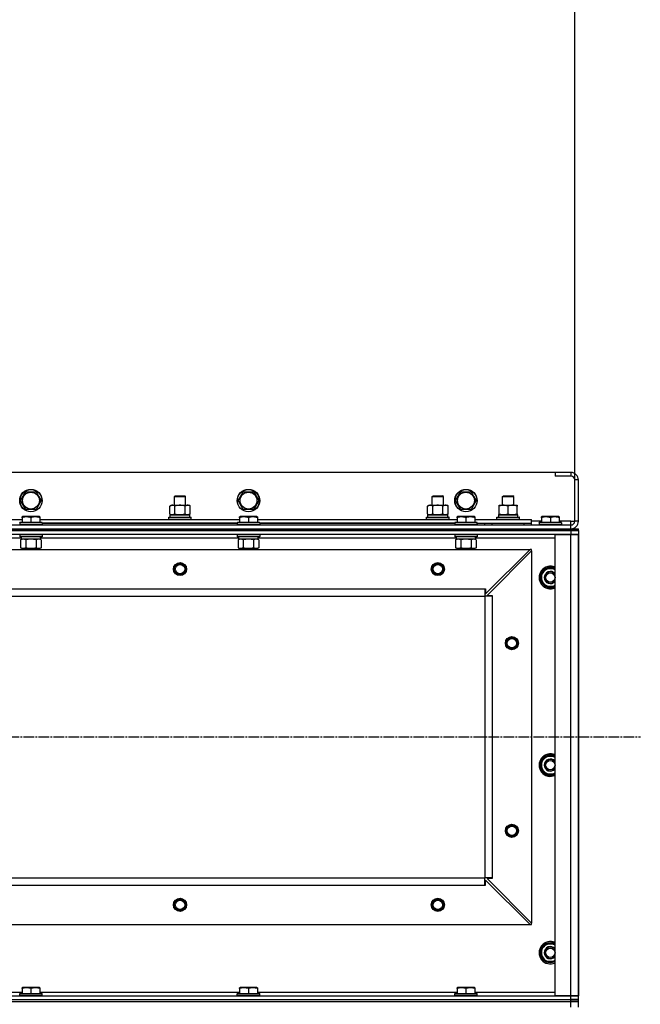
# Model space of a CAD drawing. Units: millimetres. Extents: x 0 to 27435, y -7 to 18900.
# Drawn here: x 9389 to 10051, y 14142 to 15191 of the extents above; entities that cross this region are included whole.
import ezdxf

# ---------------------------------------------------------------- set-up
doc = ezdxf.new("R2010")
doc.units = ezdxf.units.MM
doc.linetypes.add('K5LT_AXLED', pattern=[16, 11.5, -1.5, 1.5, -1.5])
doc.linetypes.add('K5LT_THIN', pattern=[0])
for name, color, linetype, true_color in [('DIM', 6, 'Continuous', 0xff00ff), ('OSI', 2, 'Continuous', 0xffff00), ('R', 1, 'Continuous', 0xff0000), ('WELDING', 7, 'Continuous', 0xffffff)]:
    doc.layers.add(name, color=color, linetype=linetype, true_color=true_color)

msp = doc.modelspace()

# ---------------------------------------------------------------- linework, layer by layer
at = {"layer": 'DIM', "color": 7, "linetype": 'K5LT_THIN', "lineweight": 30}
msp.add_line((9980.8, 14700.7), (9980.8, 15727.9), dxfattribs=at)
at = {"layer": 'OSI', "color": 30, "linetype": 'K5LT_AXLED', "lineweight": 30, "true_color": 0xff8000}
msp.add_line((2944.8, 14426.7), (10050.8, 14426.7), dxfattribs=at)
at = {"layer": 'R', "color": 7, "linetype": 'K5LT_THIN', "lineweight": 30}
for p, q in [((9959.8, 14708.7), (8609.8, 14708.7)), ((9976.8, 14708.7), (9959.8, 14708.7)), ((9959.8, 14708.7), (9959.8, 14704.7)), ((9976.8, 14708.7), (9976.8, 14704.7)), ((9976.8, 14704.7), (9959.8, 14704.7)), ((9980.8, 14656.7), (9980.8, 14700.7)), ((9984.8, 14700.7), (9980.8, 14700.7)), ((9984.8, 14656.7), (9984.8, 14700.7)), ((9389.8, 14678.7), (9395.3, 14688.2)), ((9395.3, 14688.2), (9406.3, 14688.2)), ((9406.3, 14688.2), (9409, 14683.4)), ((9621.8, 14678.7), (9627.3, 14688.2)), ((9627.3, 14688.2), (9638.3, 14688.2)), ((9638.3, 14688.2), (9641, 14683.4)), ((9853.8, 14678.7), (9859.3, 14688.2)), ((9859.3, 14688.2), (9870.3, 14688.2)), ((9870.3, 14688.2), (9873, 14683.4)), ((9395.3, 14669.2), (9389.8, 14678.7)), ((9411.7, 14678.7), (9406.3, 14669.2)), ((9409, 14683.4), (9411.7, 14678.7)), ((9553.8, 14683.1), (9554.8, 14683.7)), ((9553.8, 14673.7), (9553.8, 14683.1)), ((9553.8, 14683.1), (9556.8, 14683.1)), ((9554.8, 14683.7), (9557.3, 14683.7)), ((9556.8, 14683.1), (9565.8, 14683.1)), ((9557.3, 14683.7), (9564.8, 14683.7)), ((9565.8, 14683.1), (9564.8, 14683.7)), ((9565.8, 14673.7), (9565.8, 14683.1)), ((9627.3, 14669.2), (9621.8, 14678.7)), ((9643.7, 14678.7), (9638.3, 14669.2)), ((9641, 14683.4), (9643.7, 14678.7)), ((9828.8, 14683.1), (9829.8, 14683.7)), ((9828.8, 14673.7), (9828.8, 14683.1)), ((9828.8, 14683.1), (9831.8, 14683.1)), ((9829.8, 14683.7), (9832.3, 14683.7)), ((9831.8, 14683.1), (9840.8, 14683.1)), ((9832.3, 14683.7), (9839.8, 14683.7)), ((9840.8, 14683.1), (9839.8, 14683.7)), ((9840.8, 14673.7), (9840.8, 14683.1)), ((9859.3, 14669.2), (9853.8, 14678.7)), ((9875.7, 14678.7), (9870.3, 14669.2)), ((9873, 14683.4), (9875.7, 14678.7)), ((9903.8, 14683.1), (9904.8, 14683.7)), ((9903.8, 14673.7), (9903.8, 14683.1)), ((9903.8, 14683.1), (9915.8, 14683.1)), ((9904.8, 14683.7), (9914.8, 14683.7)), ((9915.8, 14683.1), (9914.8, 14683.7)), ((9915.8, 14673.7), (9915.8, 14683.1)), ((9406.3, 14669.2), (9395.3, 14669.2)), ((9548.8, 14672.8), (9550.3, 14673.7)), ((9548.8, 14664.5), (9548.8, 14672.8)), ((9550.3, 14673.7), (9568, 14673.7)), ((9554.3, 14664.5), (9554.3, 14672.8)), ((9565.3, 14664.5), (9565.3, 14672.8)), ((9568, 14673.7), (9569.3, 14673.7)), ((9570.7, 14672.8), (9569.3, 14673.7)), ((9570.7, 14664.5), (9570.7, 14672.8)), ((9638.3, 14669.2), (9627.3, 14669.2)), ((9823.8, 14672.8), (9825.3, 14673.7)), ((9823.8, 14664.5), (9823.8, 14672.8)), ((9825.3, 14673.7), (9843, 14673.7)), ((9829.3, 14664.5), (9829.3, 14672.8)), ((9840.3, 14664.5), (9840.3, 14672.8)), ((9843, 14673.7), (9844.3, 14673.7)), ((9845.7, 14672.8), (9844.3, 14673.7)), ((9845.7, 14664.5), (9845.7, 14672.8)), ((9870.3, 14669.2), (9859.3, 14669.2)), ((9900.3, 14673.7), (9905, 14673.7)), ((9900.3, 14672.8), (9900.3, 14673.7)), ((9900.3, 14664.5), (9900.3, 14672.8)), ((9905, 14673.7), (9919.3, 14673.7)), ((9909.8, 14664.5), (9909.8, 14672.8)), ((9919.3, 14673.7), (9919.3, 14672.8)), ((9919.3, 14664.5), (9919.3, 14672.8)), ((9178.3, 14658.7), (9391.3, 14658.7)), ((9388.8, 14654.9), (9389, 14655.2)), ((9388.8, 14654.9), (9388.8, 14653)), ((9412.8, 14654.9), (9388.8, 14654.9)), ((9412.6, 14655.2), (9389, 14655.2)), ((9391.3, 14661.4), (9391.8, 14661.7)), ((9391.3, 14660.5), (9391.3, 14661.4)), ((9391.3, 14660.5), (9391.3, 14655.2)), ((9409.8, 14661.7), (9391.8, 14661.7)), ((9400.8, 14660.5), (9400.8, 14655.2)), ((9410.3, 14661.4), (9409.8, 14661.7)), ((9410.3, 14661.4), (9410.3, 14660.5)), ((9410.3, 14660.5), (9410.3, 14655.2)), ((9410.3, 14658.7), (9623.3, 14658.7)), ((9412.8, 14654.9), (9412.6, 14655.2)), ((9412.8, 14654.9), (9412.8, 14653)), ((9620.8, 14654.7), (9412.8, 14654.7)), ((9412.8, 14654.7), (9620.8, 14654.7)), ((9547.8, 14660.9), (9548, 14661.2)), ((9547.8, 14660.9), (9548, 14661.2)), ((9547.8, 14659), (9547.8, 14660.9)), ((9547.8, 14660.9), (9571.8, 14660.9)), ((9547.8, 14659), (9548, 14658.7)), ((9547.8, 14659), (9548, 14658.7)), ((9547.8, 14659), (9571.8, 14659)), ((9548, 14661.2), (9571.6, 14661.2)), ((9548, 14661.2), (9549.3, 14661.2)), ((9548.8, 14664.5), (9550.3, 14663.7)), ((9549.3, 14663.7), (9570.3, 14663.7)), ((9549.3, 14661.2), (9549.3, 14663.7)), ((9549.3, 14663.7), (9550.3, 14663.7)), ((9551.6, 14663.7), (9550.3, 14663.7)), ((9559.8, 14663.7), (9551.6, 14663.7)), ((9568, 14663.7), (9559.8, 14663.7)), ((9569.3, 14663.7), (9568, 14663.7)), ((9570.7, 14664.5), (9569.3, 14663.7)), ((9569.3, 14663.7), (9570.3, 14663.7)), ((9570.3, 14661.2), (9570.3, 14663.7)), ((9570.3, 14661.2), (9571.6, 14661.2)), ((9571.8, 14660.9), (9571.6, 14661.2)), ((9571.8, 14660.9), (9571.6, 14661.2)), ((9571.8, 14659), (9571.6, 14658.7)), ((9571.8, 14659), (9571.6, 14658.7)), ((9571.8, 14659), (9571.8, 14660.9)), ((9571.8, 14659), (9571.8, 14660.9)), ((9620.8, 14654.9), (9621, 14655.2)), ((9620.8, 14654.9), (9620.8, 14653)), ((9644.8, 14654.9), (9620.8, 14654.9)), ((9644.6, 14655.2), (9621, 14655.2)), ((9623.3, 14661.4), (9623.8, 14661.7)), ((9623.3, 14660.5), (9623.3, 14661.4)), ((9623.3, 14660.5), (9623.3, 14655.2)), ((9641.8, 14661.7), (9623.8, 14661.7)), ((9632.8, 14660.5), (9632.8, 14655.2)), ((9642.3, 14661.4), (9641.8, 14661.7)), ((9642.3, 14661.4), (9642.3, 14660.5)), ((9642.3, 14660.5), (9642.3, 14655.2)), ((9642.3, 14658.7), (9855.3, 14658.7)), ((9644.8, 14654.9), (9644.6, 14655.2)), ((9644.8, 14654.9), (9644.8, 14653)), ((9852.8, 14654.7), (9644.8, 14654.7)), ((9644.8, 14654.7), (9852.8, 14654.7)), ((9822.8, 14660.9), (9823, 14661.2)), ((9822.8, 14660.9), (9823, 14661.2)), ((9822.8, 14659), (9822.8, 14660.9)), ((9822.8, 14660.9), (9846.8, 14660.9)), ((9822.8, 14659), (9823, 14658.7)), ((9822.8, 14659), (9823, 14658.7)), ((9822.8, 14659), (9846.8, 14659)), ((9823, 14661.2), (9846.6, 14661.2)), ((9823, 14661.2), (9824.3, 14661.2)), ((9823.8, 14664.5), (9825.3, 14663.7)), ((9824.3, 14663.7), (9845.3, 14663.7)), ((9824.3, 14661.2), (9824.3, 14663.7)), ((9824.3, 14663.7), (9825.3, 14663.7)), ((9826.6, 14663.7), (9825.3, 14663.7)), ((9834.8, 14663.7), (9826.6, 14663.7)), ((9843, 14663.7), (9834.8, 14663.7)), ((9844.3, 14663.7), (9843, 14663.7)), ((9845.7, 14664.5), (9844.3, 14663.7)), ((9844.3, 14663.7), (9845.3, 14663.7)), ((9845.3, 14661.2), (9845.3, 14663.7)), ((9845.3, 14661.2), (9846.6, 14661.2)), ((9846.8, 14660.9), (9846.6, 14661.2)), ((9846.8, 14660.9), (9846.6, 14661.2)), ((9846.8, 14659), (9846.6, 14658.7)), ((9846.8, 14659), (9846.6, 14658.7)), ((9846.8, 14659), (9846.8, 14660.9)), ((9846.8, 14659), (9846.8, 14660.9)), ((9852.8, 14654.9), (9853, 14655.2)), ((9852.8, 14654.9), (9852.8, 14653)), ((9876.8, 14654.9), (9852.8, 14654.9)), ((9876.6, 14655.2), (9853, 14655.2)), ((9855.3, 14661.4), (9855.8, 14661.7)), ((9855.3, 14660.5), (9855.3, 14661.4)), ((9855.3, 14660.5), (9855.3, 14655.2)), ((9873.8, 14661.7), (9855.8, 14661.7)), ((9864.8, 14660.5), (9864.8, 14655.2)), ((9874.3, 14661.4), (9873.8, 14661.7)), ((9874.3, 14661.4), (9874.3, 14660.5)), ((9874.3, 14660.5), (9874.3, 14655.2)), ((9874.3, 14658.7), (9934.8, 14658.7)), ((9876.8, 14654.9), (9876.6, 14655.2)), ((9876.8, 14654.9), (9876.8, 14653)), ((9876.8, 14652.7), (9876.8, 14654.7)), ((9876.8, 14654.7), (9934.8, 14654.7)), ((9884.8, 14652.7), (9884.8, 14654.7)), ((9884.8, 14652.7), (9884.8, 14654.7)), ((9892.8, 14654.7), (9926.8, 14654.7)), ((9892.8, 14652.7), (9892.8, 14654.7)), ((9897.8, 14660.9), (9898, 14661.2)), ((9897.8, 14659), (9897.8, 14660.9)), ((9897.8, 14660.9), (9921.8, 14660.9)), ((9897.8, 14659), (9898, 14658.7)), ((9897.8, 14659), (9921.8, 14659)), ((9898, 14661.2), (9921.6, 14661.2)), ((9899.3, 14663.7), (9920.3, 14663.7)), ((9899.4, 14662.3), (9899.3, 14661.2)), ((9900.3, 14663.7), (9900.3, 14664.5)), ((9905, 14663.7), (9900.3, 14663.7)), ((9914.5, 14663.7), (9905, 14663.7)), ((9919.3, 14663.7), (9914.5, 14663.7)), ((9919.3, 14664.5), (9919.3, 14663.7)), ((9920.3, 14661.2), (9920.3, 14663.7)), ((9921.8, 14660.9), (9921.6, 14661.2)), ((9921.8, 14659), (9921.6, 14658.7)), ((9921.8, 14659), (9921.8, 14660.9)), ((9926.8, 14652.7), (9926.8, 14654.7)), ((9934.8, 14654.7), (9934.8, 14658.7)), ((9945.3, 14656.7), (9934.8, 14656.7)), ((9934.8, 14652.7), (9934.8, 14654.7)), ((9942.8, 14654.9), (9943, 14655.2)), ((9942.8, 14654.9), (9942.8, 14653)), ((9966.8, 14654.9), (9942.8, 14654.9)), ((9966.6, 14655.2), (9943, 14655.2)), ((9945.3, 14661.4), (9945.8, 14661.7)), ((9945.3, 14660.5), (9945.3, 14661.4)), ((9945.3, 14660.5), (9945.3, 14655.2)), ((9963.8, 14661.7), (9945.8, 14661.7)), ((9954.8, 14660.5), (9954.8, 14655.2)), ((9964.3, 14661.4), (9963.8, 14661.7)), ((9964.3, 14661.4), (9964.3, 14660.5)), ((9964.3, 14660.5), (9964.3, 14655.2)), ((9976.8, 14656.7), (9964.3, 14656.7)), ((9966.8, 14654.9), (9966.6, 14655.2)), ((9966.8, 14654.9), (9966.8, 14653)), ((9976.8, 14652.7), (9976.8, 14656.7)), ((9976.8, 14656.7), (9980.8, 14656.7)), ((9984.8, 14656.7), (9980.8, 14656.7)), ((8592.8, 14652.7), (9976.8, 14652.7)), ((8592.8, 14648.7), (9976.8, 14648.7)), ((8592.8, 14648.7), (9976.8, 14648.7)), ((9976.8, 14646.7), (8592.8, 14646.7)), ((8592.8, 14646.7), (9976.8, 14646.7)), ((9412.8, 14653), (9388.8, 14653)), ((9388.8, 14653), (9389, 14652.7)), ((9412.8, 14653), (9412.6, 14652.7)), ((9644.8, 14653), (9620.8, 14653)), ((9620.8, 14653), (9621, 14652.7)), ((9644.8, 14653), (9644.6, 14652.7)), ((9876.8, 14653), (9852.8, 14653)), ((9852.8, 14653), (9853, 14652.7)), ((9876.8, 14653), (9876.6, 14652.7)), ((9966.8, 14653), (9942.8, 14653)), ((9942.8, 14653), (9943, 14652.7)), ((9966.8, 14653), (9966.6, 14652.7)), ((9976.8, 14648.7), (9976.8, 14652.7)), ((9976.8, 14648.7), (9984.8, 14648.7)), ((9976.8, 14646.7), (9976.8, 14648.7)), ((9976.8, 14646.7), (9984.8, 14646.7)), ((9976.8, 14646.7), (9976.8, 14642.7)), ((9984.8, 14646.7), (9976.8, 14646.7)), ((9984.8, 14646.7), (9984.8, 14648.7)), ((9984.8, 14646.7), (9984.8, 14648.7)), ((9984.8, 14646.7), (9984.8, 14642.7)), ((9976.8, 14642.7), (8592.8, 14642.7)), ((9390.3, 14638.7), (9179.2, 14638.7)), ((9388.8, 14642.4), (9389, 14642.7)), ((9388.8, 14642.4), (9388.8, 14640.5)), ((9412.8, 14642.4), (9388.8, 14642.4)), ((9412.8, 14640.5), (9388.8, 14640.5)), ((9388.8, 14640.5), (9389, 14640.2)), ((9412.6, 14640.2), (9389, 14640.2)), ((9389.8, 14636.8), (9391.3, 14637.7)), ((9389.8, 14636.8), (9389.8, 14628.5)), ((9390.3, 14640.2), (9390.3, 14637.7)), ((9411.2, 14637.7), (9390.3, 14637.7)), ((9395.3, 14636.8), (9395.3, 14628.5)), ((9406.3, 14636.8), (9406.3, 14628.5)), ((9411.7, 14636.8), (9410.3, 14637.7)), ((9411.1, 14639.1), (9411.2, 14640.2)), ((9622.3, 14638.7), (9411.2, 14638.7)), ((9411.7, 14636.8), (9411.7, 14628.5)), ((9412.8, 14642.4), (9412.6, 14642.7)), ((9412.8, 14640.5), (9412.6, 14640.2)), ((9412.8, 14642.4), (9412.8, 14640.5)), ((9620.8, 14642.4), (9621, 14642.7)), ((9620.8, 14642.4), (9620.8, 14640.5)), ((9644.8, 14642.4), (9620.8, 14642.4)), ((9644.8, 14640.5), (9620.8, 14640.5)), ((9620.8, 14640.5), (9621, 14640.2)), ((9644.6, 14640.2), (9621, 14640.2)), ((9621.8, 14636.8), (9623.3, 14637.7)), ((9621.8, 14636.8), (9621.8, 14628.5)), ((9622.3, 14640.2), (9622.3, 14637.7)), ((9643.2, 14637.7), (9622.3, 14637.7)), ((9627.3, 14636.8), (9627.3, 14628.5)), ((9638.3, 14636.8), (9638.3, 14628.5)), ((9643.7, 14636.8), (9642.3, 14637.7)), ((9643.1, 14639.1), (9643.2, 14640.2)), ((9854.3, 14638.7), (9643.2, 14638.7)), ((9643.7, 14636.8), (9643.7, 14628.5)), ((9644.8, 14642.4), (9644.6, 14642.7)), ((9644.8, 14640.5), (9644.6, 14640.2)), ((9644.8, 14642.4), (9644.8, 14640.5)), ((9852.8, 14642.4), (9853, 14642.7)), ((9852.8, 14642.4), (9852.8, 14640.5)), ((9876.8, 14642.4), (9852.8, 14642.4)), ((9876.8, 14640.5), (9852.8, 14640.5)), ((9852.8, 14640.5), (9853, 14640.2)), ((9876.6, 14640.2), (9853, 14640.2)), ((9853.8, 14636.8), (9855.3, 14637.7)), ((9853.8, 14636.8), (9853.8, 14628.5)), ((9854.3, 14640.2), (9854.3, 14637.7)), ((9875.2, 14637.7), (9854.3, 14637.7)), ((9859.3, 14636.8), (9859.3, 14628.5)), ((9870.3, 14636.8), (9870.3, 14628.5)), ((9875.7, 14636.8), (9874.3, 14637.7)), ((9875.1, 14639.1), (9875.2, 14640.2)), ((9959.8, 14638.7), (9875.2, 14638.7)), ((9875.7, 14636.8), (9875.7, 14628.5)), ((9876.8, 14642.4), (9876.6, 14642.7)), ((9876.8, 14640.5), (9876.6, 14640.2)), ((9876.8, 14642.4), (9876.8, 14640.5)), ((9959.8, 14150.7), (9959.8, 14642.7)), ((9959.8, 14642.7), (9976.8, 14642.7)), ((9976.8, 14642.7), (9984.8, 14642.7)), ((9976.8, 14150.7), (9976.8, 14642.7)), ((9984.8, 14642.7), (9976.8, 14642.7)), ((9984.8, 14642.7), (9984.8, 14150.7)), ((9984.8, 14150.7), (9984.8, 14642.7)), ((8636.3, 14626.7), (9933.3, 14626.7)), ((9389.8, 14628.5), (9391.3, 14627.7)), ((9392.6, 14627.7), (9391.3, 14627.7)), ((9410.3, 14627.7), (9392.6, 14627.7)), ((9394.8, 14627.7), (9394.8, 14626.7)), ((9406.8, 14627.7), (9406.8, 14626.7)), ((9411.7, 14628.5), (9410.3, 14627.7)), ((9621.8, 14628.5), (9623.3, 14627.7)), ((9624.6, 14627.7), (9623.3, 14627.7)), ((9642.3, 14627.7), (9624.6, 14627.7)), ((9626.8, 14627.7), (9626.8, 14626.7)), ((9638.8, 14627.7), (9638.8, 14626.7)), ((9643.7, 14628.5), (9642.3, 14627.7)), ((9853.8, 14628.5), (9855.3, 14627.7)), ((9856.6, 14627.7), (9855.3, 14627.7)), ((9874.3, 14627.7), (9856.6, 14627.7)), ((9858.8, 14627.7), (9858.8, 14626.7)), ((9870.8, 14627.7), (9870.8, 14626.7)), ((9875.7, 14628.5), (9874.3, 14627.7)), ((9885.8, 14579.2), (9933.3, 14626.7)), ((9934.8, 14625.2), (9887.3, 14577.7)), ((9934.8, 14626.7), (9933.3, 14626.7)), ((9934.8, 14625.2), (9934.8, 14626.7)), ((9934.8, 14625.2), (9934.8, 14228.2)), ((9946.6, 14601.4), (9949.3, 14606.2)), ((9949.3, 14606.2), (9959.8, 14606.2)), ((9943.8, 14596.7), (9946.6, 14601.4)), ((9949.3, 14587.2), (9943.8, 14596.7)), ((9944.5, 14597.8), (9944.3, 14597.8)), ((9944.3, 14595.7), (9944.4, 14595.7)), ((9945.1, 14599), (9944.5, 14599)), ((8684.8, 14584.7), (9884.8, 14584.7)), ((9884.8, 14584.7), (9884.8, 14576.7)), ((9884.8, 14584.7), (9885.8, 14584.7)), ((9885.8, 14584.7), (9885.8, 14579.2)), ((9959.8, 14587.2), (9949.3, 14587.2)), ((8684.8, 14576.7), (9884.8, 14576.7)), ((9884.8, 14576.7), (9884.8, 14276.7)), ((9892.8, 14576.7), (9884.8, 14576.7)), ((9887.3, 14577.7), (9892.8, 14577.7)), ((9892.8, 14577.7), (9892.8, 14576.7)), ((9892.8, 14576.7), (9892.8, 14276.7)), ((9946.6, 14401.4), (9949.3, 14406.2)), ((9949.3, 14406.2), (9959.8, 14406.2)), ((9943.8, 14396.7), (9946.6, 14401.4)), ((9949.3, 14387.2), (9943.8, 14396.7)), ((9944.5, 14397.8), (9944.3, 14397.8)), ((9944.3, 14395.7), (9944.4, 14395.7)), ((9945.1, 14399), (9944.5, 14399)), ((9959.8, 14387.2), (9949.3, 14387.2)), ((8684.8, 14276.7), (9884.8, 14276.7)), ((8684.8, 14276.7), (9884.8, 14276.7)), ((9892.8, 14276.7), (9884.8, 14276.7)), ((9884.8, 14268.7), (9884.8, 14276.7)), ((9892.8, 14276.7), (9892.8, 14275.7)), ((8684.8, 14268.7), (9884.8, 14268.7)), ((9884.8, 14268.7), (9885.8, 14268.7)), ((9885.8, 14268.7), (9885.8, 14274.2)), ((9885.8, 14274.2), (9933.3, 14226.7)), ((9892.8, 14275.7), (9887.3, 14275.7)), ((9887.3, 14275.7), (9934.8, 14228.2)), ((8636.3, 14226.7), (9933.3, 14226.7)), ((9933.3, 14226.7), (9934.8, 14226.7)), ((9934.8, 14226.7), (9934.8, 14228.2)), ((9946.6, 14201.4), (9949.3, 14206.2)), ((9949.3, 14206.2), (9959.8, 14206.2)), ((9943.8, 14196.7), (9946.6, 14201.4)), ((9949.3, 14187.2), (9943.8, 14196.7)), ((9944.5, 14197.8), (9944.3, 14197.8)), ((9944.3, 14195.7), (9944.4, 14195.7)), ((9945.1, 14199), (9944.5, 14199)), ((9959.8, 14187.2), (9949.3, 14187.2)), ((8592.8, 14150.7), (9976.8, 14150.7)), ((9178.3, 14154.7), (9391.3, 14154.7)), ((9388.8, 14152.9), (9389, 14153.2)), ((9388.8, 14151), (9388.8, 14152.9)), ((9388.8, 14152.9), (9412.8, 14152.9)), ((9388.8, 14151), (9389, 14150.7)), ((9388.8, 14151), (9412.8, 14151)), ((9389, 14153.2), (9412.6, 14153.2)), ((9389, 14150.7), (9412.6, 14150.7)), ((9391.3, 14159.4), (9391.8, 14159.7)), ((9391.3, 14158.5), (9391.3, 14159.4)), ((9391.3, 14158.5), (9391.3, 14153.2)), ((9409.8, 14159.7), (9391.8, 14159.7)), ((9400.8, 14158.5), (9400.8, 14153.2)), ((9410.3, 14159.4), (9409.8, 14159.7)), ((9410.3, 14159.4), (9410.3, 14158.5)), ((9410.3, 14158.5), (9410.3, 14153.2)), ((9410.3, 14154.7), (9623.3, 14154.7)), ((9412.8, 14152.9), (9412.6, 14153.2)), ((9412.8, 14151), (9412.6, 14150.7)), ((9412.8, 14151), (9412.8, 14152.9)), ((9620.8, 14152.9), (9621, 14153.2)), ((9620.8, 14151), (9620.8, 14152.9)), ((9620.8, 14152.9), (9644.8, 14152.9)), ((9620.8, 14151), (9621, 14150.7)), ((9620.8, 14151), (9644.8, 14151)), ((9621, 14153.2), (9644.6, 14153.2)), ((9621, 14150.7), (9644.6, 14150.7)), ((9623.3, 14159.4), (9623.8, 14159.7)), ((9623.3, 14158.5), (9623.3, 14159.4)), ((9623.3, 14158.5), (9623.3, 14153.2)), ((9641.8, 14159.7), (9623.8, 14159.7)), ((9632.8, 14158.5), (9632.8, 14153.2)), ((9642.3, 14159.4), (9641.8, 14159.7)), ((9642.3, 14159.4), (9642.3, 14158.5)), ((9642.3, 14158.5), (9642.3, 14153.2)), ((9642.3, 14154.7), (9855.3, 14154.7)), ((9644.8, 14152.9), (9644.6, 14153.2)), ((9644.8, 14151), (9644.6, 14150.7)), ((9644.8, 14151), (9644.8, 14152.9)), ((9852.8, 14152.9), (9853, 14153.2)), ((9852.8, 14151), (9852.8, 14152.9)), ((9852.8, 14152.9), (9876.8, 14152.9)), ((9852.8, 14151), (9853, 14150.7)), ((9852.8, 14151), (9876.8, 14151)), ((9853, 14153.2), (9876.6, 14153.2)), ((9853, 14150.7), (9876.6, 14150.7)), ((9855.3, 14159.4), (9855.8, 14159.7)), ((9855.3, 14158.5), (9855.3, 14159.4)), ((9855.3, 14158.5), (9855.3, 14153.2)), ((9873.8, 14159.7), (9855.8, 14159.7)), ((9864.8, 14158.5), (9864.8, 14153.2)), ((9874.3, 14159.4), (9873.8, 14159.7)), ((9874.3, 14159.4), (9874.3, 14158.5)), ((9874.3, 14158.5), (9874.3, 14153.2)), ((9874.3, 14154.7), (9959.8, 14154.7)), ((9876.8, 14152.9), (9876.6, 14153.2)), ((9876.8, 14151), (9876.6, 14150.7)), ((9876.8, 14151), (9876.8, 14152.9)), ((9976.8, 14150.7), (9959.8, 14150.7)), ((9984.8, 14150.7), (9976.8, 14150.7)), ((9976.8, 14150.7), (9984.8, 14150.7)), ((9976.8, 14146.7), (9976.8, 14150.7)), ((9984.8, 14146.7), (9984.8, 14150.7)), ((8592.8, 14146.7), (9976.8, 14146.7)), ((8592.8, 14146.7), (9976.8, 14146.7)), ((8592.8, 14144.7), (9976.8, 14144.7)), ((8592.8, 14144.7), (9976.8, 14144.7)), ((9984.8, 14146.7), (9976.8, 14146.7)), ((9976.8, 14146.7), (9984.8, 14146.7)), ((9976.8, 14144.7), (9976.8, 14146.7)), ((9976.8, 14144.7), (9984.8, 14144.7)), ((9976.8, 14138.7), (9976.8, 14144.7)), ((9984.8, 14144.7), (9976.8, 14144.7)), ((9984.8, 14144.7), (9984.8, 14146.7)), ((9984.8, 14144.7), (9984.8, 14146.7)), ((9984.8, 14138.7), (9984.8, 14144.7))]:
    msp.add_line(p, q, dxfattribs=at)
for centre, radius in [((9400.8, 14678.7), 12), ((9400.8, 14678.7), 11.8), ((9400.8, 14678.7), 8.97), ((9632.8, 14678.7), 12), ((9632.8, 14678.7), 11.8), ((9632.8, 14678.7), 8.97), ((9864.8, 14678.7), 12), ((9864.8, 14678.7), 11.8), ((9864.8, 14678.7), 8.97), ((9559.8, 14605.7), 7), ((9834.8, 14605.7), 7), ((9559.8, 14605.7), 6.5), ((9559.8, 14605.7), 6), ((9559.8, 14605.7), 5), ((9834.8, 14605.7), 6.5), ((9834.8, 14605.7), 6), ((9834.8, 14605.7), 5), ((9954.8, 14596.7), 5), ((9913.8, 14526.7), 7), ((9913.8, 14526.7), 6.5), ((9913.8, 14526.7), 6), ((9913.8, 14526.7), 5), ((9954.8, 14396.7), 5), ((9913.8, 14326.7), 7), ((9913.8, 14326.7), 6.5), ((9913.8, 14326.7), 6), ((9913.8, 14326.7), 5), ((9559.8, 14247.7), 7), ((9559.8, 14247.7), 6.5), ((9559.8, 14247.7), 6), ((9559.8, 14247.7), 5), ((9834.8, 14247.7), 7), ((9834.8, 14247.7), 6.5), ((9834.8, 14247.7), 6), ((9834.8, 14247.7), 5), ((9954.8, 14196.7), 5)]:
    msp.add_circle(centre, radius, dxfattribs=at)
for centre, radius, start, end in [((9976.8, 14700.7), 8, 0, 90), ((9976.8, 14700.7), 4, 0, 90), ((9976.8, 14656.7), 4, 270, 0), ((9976.8, 14656.7), 8, 270, 0), ((9954.8, 14596.7), 12, 65.3757, 294.6243), ((9954.8, 14596.7), 11.8, 64.9905, 295.0095), ((9954.8, 14596.7), 10.5, 124.7912, 167.3589), ((9954.8, 14596.7), 9.5, 58.2431, 150), ((9954.8, 14596.7), 6.5, 39.7151, 320.2849), ((9954.8, 14596.7), 6, 33.5573, 326.4427), ((9954.8, 14596.7), 10.5, 64.7912, 115.2088), ((9954.8, 14596.7), 10.5, 167.3589, 173.8105), ((9954.8, 14596.7), 10.5, 185.5324, 235.2088), ((9954.8, 14596.7), 9.5, 150, 301.7569), ((9954.8, 14596.7), 10.5, 244.7912, 295.2088), ((9954.8, 14396.7), 12, 65.3757, 294.6243), ((9954.8, 14396.7), 11.8, 64.9905, 295.0095), ((9954.8, 14396.7), 10.5, 124.7912, 167.3589), ((9954.8, 14396.7), 9.5, 58.2431, 150), ((9954.8, 14396.7), 6.5, 39.7151, 320.2849), ((9954.8, 14396.7), 6, 33.5573, 326.4427), ((9954.8, 14396.7), 10.5, 64.7912, 115.2088), ((9954.8, 14396.7), 10.5, 167.3589, 173.8105), ((9954.8, 14396.7), 10.5, 185.5324, 235.2088), ((9954.8, 14396.7), 9.5, 150, 301.7569), ((9954.8, 14396.7), 10.5, 244.7912, 295.2088), ((9954.8, 14196.7), 12, 65.3757, 294.6243), ((9954.8, 14196.7), 11.8, 64.9905, 295.0095), ((9954.8, 14196.7), 10.5, 124.7912, 167.3589), ((9954.8, 14196.7), 9.5, 58.2431, 150), ((9954.8, 14196.7), 6.5, 39.7151, 320.2849), ((9954.8, 14196.7), 10.5, 64.7912, 115.2088), ((9954.8, 14196.7), 10.5, 167.3589, 173.8105), ((9954.8, 14196.7), 10.5, 185.5324, 235.2088), ((9954.8, 14196.7), 9.5, 150, 301.7569), ((9954.8, 14196.7), 6, 33.5573, 326.4427), ((9954.8, 14196.7), 10.5, 244.7912, 295.2088)]:
    msp.add_arc(centre, radius, start, end, dxfattribs=at)
for centre, major_axis in [((9909.8, 14665.9), (0, 22.5)), ((9400.8, 14635.5), (0, -22.5)), ((9632.8, 14635.5), (0, -22.5)), ((9864.8, 14635.5), (0, -22.5))]:
    msp.add_ellipse(centre, major_axis=major_axis, ratio=0.466308, start_param=1.667355, end_param=1.779747, dxfattribs=at)
at = {"layer": 'WELDING', "color": 7, "linetype": 'K5LT_THIN', "lineweight": 30}
for p, q in [((9395.3, 14636.8), (9392.6, 14637.7)), ((9395.4, 14636.9), (9395.3, 14636.8)), ((9400.8, 14637.7), (9395.4, 14636.9)), ((9406.3, 14636.8), (9400.8, 14637.7)), ((9409, 14637.7), (9406.3, 14636.9)), ((9406.3, 14636.9), (9406.3, 14636.8)), ((9411.7, 14636.8), (9409, 14637.7)), ((9627.3, 14636.8), (9624.6, 14637.7)), ((9627.4, 14636.9), (9627.3, 14636.8)), ((9632.8, 14637.7), (9627.4, 14636.9)), ((9638.3, 14636.8), (9632.8, 14637.7)), ((9641, 14637.7), (9638.3, 14636.9)), ((9638.3, 14636.9), (9638.3, 14636.8)), ((9643.7, 14636.8), (9641, 14637.7)), ((9859.3, 14636.8), (9856.6, 14637.7)), ((9859.4, 14636.9), (9859.3, 14636.8)), ((9864.8, 14637.7), (9859.4, 14636.9)), ((9870.3, 14636.8), (9864.8, 14637.7)), ((9873, 14637.7), (9870.3, 14636.9)), ((9870.3, 14636.9), (9870.3, 14636.8)), ((9875.7, 14636.8), (9873, 14637.7))]:
    msp.add_line(p, q, dxfattribs=at)
for points, knots in [([(9554.3, 14672.8), (9554, 14673), (9553.5, 14673.3), (9552.9, 14673.5), (9552.6, 14673.6), (9552.3, 14673.6), (9552, 14673.7), (9551.7, 14673.7), (9551.4, 14673.7), (9551.1, 14673.7), (9550.7, 14673.6), (9550.3, 14673.5), (9549.7, 14673.3), (9549.1, 14673), (9548.8, 14672.8)], [0, 0, 0, 0, 2.72415, 3.912285, 4.716446, 5.530362, 6.353984, 7.180289, 7.997717, 8.810544, 9.605533, 10.761675, 12.184093, 15, 15, 15, 15]), ([(9565.3, 14672.8), (9564.6, 14673), (9563.7, 14673.3), (9562.5, 14673.5), (9561.8, 14673.6), (9561.2, 14673.6), (9560.6, 14673.7), (9560, 14673.7), (9559.4, 14673.7), (9558.8, 14673.7), (9558.1, 14673.6), (9557.3, 14673.5), (9556, 14673.3), (9555, 14673), (9554.3, 14672.8)], [0, 0, 0, 0, 2.72415, 3.912285, 4.716446, 5.530362, 6.353984, 7.180289, 7.997717, 8.810544, 9.605533, 10.761675, 12.184093, 15, 15, 15, 15]), ([(9568, 14673.7), (9567.8, 14673.7), (9567.6, 14673.7), (9567.2, 14673.6), (9566.9, 14673.5), (9566.5, 14673.4), (9566, 14673.2), (9565.5, 14673), (9565.3, 14672.8)], [0, 0, 0, 0, 1.548206, 2.616755, 3.724998, 4.291764, 6.613357, 9, 9, 9, 9]), ([(9570.7, 14672.8), (9570.5, 14673), (9570.1, 14673.2), (9569.5, 14673.4), (9569, 14673.6), (9568.5, 14673.7), (9568.2, 14673.7), (9568, 14673.7)], [0, 0, 0, 0, 2.217775, 3.830428, 5.353122, 6.582558, 8, 8, 8, 8]), ([(9829.3, 14672.8), (9829, 14673), (9828.5, 14673.3), (9827.9, 14673.5), (9827.6, 14673.6), (9827.3, 14673.6), (9827, 14673.7), (9826.7, 14673.7), (9826.4, 14673.7), (9826.1, 14673.7), (9825.7, 14673.6), (9825.3, 14673.5), (9824.7, 14673.3), (9824.1, 14673), (9823.8, 14672.8)], [0, 0, 0, 0, 2.72415, 3.912285, 4.716446, 5.530362, 6.353984, 7.180289, 7.997717, 8.810544, 9.605533, 10.761675, 12.184093, 15, 15, 15, 15]), ([(9840.3, 14672.8), (9839.6, 14673), (9838.7, 14673.3), (9837.5, 14673.5), (9836.8, 14673.6), (9836.2, 14673.6), (9835.6, 14673.7), (9835, 14673.7), (9834.4, 14673.7), (9833.8, 14673.7), (9833.1, 14673.6), (9832.3, 14673.5), (9831, 14673.3), (9830, 14673), (9829.3, 14672.8)], [0, 0, 0, 0, 2.72415, 3.912285, 4.716446, 5.530362, 6.353984, 7.180289, 7.997717, 8.810544, 9.605533, 10.761675, 12.184093, 15, 15, 15, 15]), ([(9843, 14673.7), (9842.8, 14673.7), (9842.6, 14673.7), (9842.2, 14673.6), (9841.9, 14673.5), (9841.5, 14673.4), (9841, 14673.2), (9840.5, 14673), (9840.3, 14672.8)], [0, 0, 0, 0, 1.548206, 2.616755, 3.724998, 4.291764, 6.613357, 9, 9, 9, 9]), ([(9845.7, 14672.8), (9845.5, 14673), (9845.1, 14673.2), (9844.5, 14673.4), (9844, 14673.6), (9843.5, 14673.7), (9843.2, 14673.7), (9843, 14673.7)], [0, 0, 0, 0, 2.217775, 3.830428, 5.353122, 6.582558, 8, 8, 8, 8]), ([(9905, 14673.7), (9904.8, 14673.7), (9904.4, 14673.7), (9903.7, 14673.6), (9903.1, 14673.5), (9902.3, 14673.4), (9901.4, 14673.2), (9900.6, 14673), (9900.3, 14672.8)], [0, 0, 0, 0, 1.192024, 2.404251, 3.60809, 4.765234, 6.955738, 9, 9, 9, 9]), ([(9909.8, 14672.8), (9909.3, 14673), (9908.5, 14673.2), (9907.6, 14673.4), (9906.9, 14673.6), (9906.3, 14673.6), (9905.6, 14673.7), (9905.2, 14673.7), (9905, 14673.7)], [0, 0, 0, 0, 2.905563, 4.375924, 5.511195, 6.679161, 7.850161, 9, 9, 9, 9]), ([(9919.3, 14672.8), (9918.7, 14673), (9917.9, 14673.3), (9916.9, 14673.5), (9916.3, 14673.6), (9915.8, 14673.6), (9915.3, 14673.7), (9914.7, 14673.7), (9914.2, 14673.7), (9913.7, 14673.7), (9913.1, 14673.6), (9912.4, 14673.5), (9911.2, 14673.3), (9910.4, 14673), (9909.8, 14672.8)], [0, 0, 0, 0, 2.72415, 3.912285, 4.716446, 5.530362, 6.353984, 7.180289, 7.997717, 8.810544, 9.605533, 10.761675, 12.184093, 15, 15, 15, 15]), ([(9400.8, 14660.5), (9400.3, 14660.7), (9399.5, 14660.9), (9398.5, 14661.1), (9397.9, 14661.2), (9397.4, 14661.3), (9396.9, 14661.4), (9396.4, 14661.4), (9395.8, 14661.4), (9395.3, 14661.4), (9394.7, 14661.3), (9394.2, 14661.3), (9393.5, 14661.1), (9392.5, 14660.9), (9391.8, 14660.7), (9391.3, 14660.5)], [0, 0, 0, 0, 2.704026, 3.977567, 4.913586, 5.783319, 6.583675, 7.42636, 8.303602, 9.201828, 10.1214, 11.060865, 12.021818, 13.488338, 16, 16, 16, 16]), ([(9410.3, 14660.5), (9409.8, 14660.7), (9409, 14660.9), (9408, 14661.1), (9407.4, 14661.2), (9406.9, 14661.3), (9406.4, 14661.4), (9405.9, 14661.4), (9405.3, 14661.4), (9404.8, 14661.4), (9404.2, 14661.3), (9403.7, 14661.3), (9403, 14661.1), (9402, 14660.9), (9401.3, 14660.7), (9400.8, 14660.5)], [0, 0, 0, 0, 2.704026, 3.977567, 4.913586, 5.783319, 6.583675, 7.42636, 8.303602, 9.201828, 10.1214, 11.060865, 12.021818, 13.488338, 16, 16, 16, 16]), ([(9548.8, 14664.5), (9549.1, 14664.4), (9549.5, 14664.1), (9550.1, 14663.9), (9550.5, 14663.8), (9550.8, 14663.7), (9551.2, 14663.7), (9551.4, 14663.7), (9551.6, 14663.7)], [0, 0, 0, 0, 2.905563, 4.375924, 5.511195, 6.679161, 7.850161, 9, 9, 9, 9]), ([(9551.6, 14663.7), (9551.7, 14663.7), (9551.9, 14663.7), (9552.3, 14663.7), (9552.7, 14663.8), (9553.1, 14664), (9553.7, 14664.2), (9554.1, 14664.4), (9554.3, 14664.5)], [0, 0, 0, 0, 1.192024, 2.404251, 3.60809, 4.765234, 6.955738, 9, 9, 9, 9]), ([(9554.3, 14664.5), (9554.9, 14664.4), (9555.7, 14664.1), (9556.9, 14663.9), (9557.6, 14663.8), (9558.3, 14663.7), (9559.1, 14663.7), (9559.5, 14663.7), (9559.8, 14663.7)], [0, 0, 0, 0, 2.905563, 4.375924, 5.511195, 6.679161, 7.850161, 9, 9, 9, 9]), ([(9559.8, 14663.7), (9560, 14663.7), (9560.5, 14663.7), (9561.3, 14663.7), (9562, 14663.8), (9562.9, 14664), (9564, 14664.2), (9564.9, 14664.4), (9565.3, 14664.5)], [0, 0, 0, 0, 1.192024, 2.404251, 3.60809, 4.765234, 6.955738, 9, 9, 9, 9]), ([(9565.3, 14664.5), (9565.5, 14664.4), (9566, 14664.1), (9566.5, 14663.9), (9566.9, 14663.8), (9567.3, 14663.7), (9567.6, 14663.7), (9567.9, 14663.7), (9568, 14663.7)], [0, 0, 0, 0, 2.905563, 4.375924, 5.511195, 6.679161, 7.850161, 9, 9, 9, 9]), ([(9568, 14663.7), (9568.1, 14663.7), (9568.4, 14663.7), (9568.8, 14663.7), (9569.1, 14663.8), (9569.6, 14664), (9570.1, 14664.2), (9570.5, 14664.4), (9570.7, 14664.5)], [0, 0, 0, 0, 1.192024, 2.404251, 3.60809, 4.765234, 6.955738, 9, 9, 9, 9]), ([(9632.8, 14660.5), (9632.3, 14660.7), (9631.5, 14660.9), (9630.5, 14661.1), (9629.9, 14661.2), (9629.4, 14661.3), (9628.9, 14661.4), (9628.4, 14661.4), (9627.8, 14661.4), (9627.3, 14661.4), (9626.7, 14661.3), (9626.2, 14661.3), (9625.5, 14661.1), (9624.5, 14660.9), (9623.8, 14660.7), (9623.3, 14660.5)], [0, 0, 0, 0, 2.704026, 3.977567, 4.913586, 5.783319, 6.583675, 7.42636, 8.303602, 9.201828, 10.1214, 11.060865, 12.021818, 13.488338, 16, 16, 16, 16]), ([(9642.3, 14660.5), (9641.8, 14660.7), (9641, 14660.9), (9640, 14661.1), (9639.4, 14661.2), (9638.9, 14661.3), (9638.4, 14661.4), (9637.9, 14661.4), (9637.3, 14661.4), (9636.8, 14661.4), (9636.2, 14661.3), (9635.7, 14661.3), (9635, 14661.1), (9634, 14660.9), (9633.3, 14660.7), (9632.8, 14660.5)], [0, 0, 0, 0, 2.704026, 3.977567, 4.913586, 5.783319, 6.583675, 7.42636, 8.303602, 9.201828, 10.1214, 11.060865, 12.021818, 13.488338, 16, 16, 16, 16]), ([(9823.8, 14664.5), (9824.1, 14664.4), (9824.5, 14664.1), (9825.1, 14663.9), (9825.5, 14663.8), (9825.8, 14663.7), (9826.2, 14663.7), (9826.4, 14663.7), (9826.6, 14663.7)], [0, 0, 0, 0, 2.905563, 4.375924, 5.511195, 6.679161, 7.850161, 9, 9, 9, 9]), ([(9826.6, 14663.7), (9826.7, 14663.7), (9826.9, 14663.7), (9827.3, 14663.7), (9827.7, 14663.8), (9828.1, 14664), (9828.7, 14664.2), (9829.1, 14664.4), (9829.3, 14664.5)], [0, 0, 0, 0, 1.192024, 2.404251, 3.60809, 4.765234, 6.955738, 9, 9, 9, 9]), ([(9829.3, 14664.5), (9829.9, 14664.4), (9830.7, 14664.1), (9831.9, 14663.9), (9832.6, 14663.8), (9833.3, 14663.7), (9834.1, 14663.7), (9834.5, 14663.7), (9834.8, 14663.7)], [0, 0, 0, 0, 2.905563, 4.375924, 5.511195, 6.679161, 7.850161, 9, 9, 9, 9]), ([(9834.8, 14663.7), (9835, 14663.7), (9835.5, 14663.7), (9836.3, 14663.7), (9837, 14663.8), (9837.9, 14664), (9839, 14664.2), (9839.9, 14664.4), (9840.3, 14664.5)], [0, 0, 0, 0, 1.192024, 2.404251, 3.60809, 4.765234, 6.955738, 9, 9, 9, 9]), ([(9840.3, 14664.5), (9840.5, 14664.4), (9841, 14664.1), (9841.5, 14663.9), (9841.9, 14663.8), (9842.3, 14663.7), (9842.6, 14663.7), (9842.9, 14663.7), (9843, 14663.7)], [0, 0, 0, 0, 2.905563, 4.375924, 5.511195, 6.679161, 7.850161, 9, 9, 9, 9]), ([(9843, 14663.7), (9843.1, 14663.7), (9843.4, 14663.7), (9843.8, 14663.7), (9844.1, 14663.8), (9844.6, 14664), (9845.1, 14664.2), (9845.5, 14664.4), (9845.7, 14664.5)], [0, 0, 0, 0, 1.192024, 2.404251, 3.60809, 4.765234, 6.955738, 9, 9, 9, 9]), ([(9864.8, 14660.5), (9864.3, 14660.7), (9863.5, 14660.9), (9862.5, 14661.1), (9861.9, 14661.2), (9861.4, 14661.3), (9860.9, 14661.4), (9860.4, 14661.4), (9859.8, 14661.4), (9859.3, 14661.4), (9858.7, 14661.3), (9858.2, 14661.3), (9857.5, 14661.1), (9856.5, 14660.9), (9855.8, 14660.7), (9855.3, 14660.5)], [0, 0, 0, 0, 2.704026, 3.977567, 4.913586, 5.783319, 6.583675, 7.42636, 8.303602, 9.201828, 10.1214, 11.060865, 12.021818, 13.488338, 16, 16, 16, 16]), ([(9874.3, 14660.5), (9873.8, 14660.7), (9873, 14660.9), (9872, 14661.1), (9871.4, 14661.2), (9870.9, 14661.3), (9870.4, 14661.4), (9869.9, 14661.4), (9869.3, 14661.4), (9868.8, 14661.4), (9868.2, 14661.3), (9867.7, 14661.3), (9867, 14661.1), (9866, 14660.9), (9865.3, 14660.7), (9864.8, 14660.5)], [0, 0, 0, 0, 2.704026, 3.977567, 4.913586, 5.783319, 6.583675, 7.42636, 8.303602, 9.201828, 10.1214, 11.060865, 12.021818, 13.488338, 16, 16, 16, 16]), ([(9900.3, 14664.5), (9900.7, 14664.4), (9901.5, 14664.2), (9902.5, 14663.9), (9903.3, 14663.8), (9904, 14663.7), (9904.6, 14663.7), (9904.9, 14663.7), (9905, 14663.7)], [0, 0, 0, 0, 2.494996, 4.309231, 5.73815, 7.133977, 8.472011, 9, 9, 9, 9]), ([(9905, 14663.7), (9905.3, 14663.7), (9905.8, 14663.7), (9906.4, 14663.8), (9906.9, 14663.8), (9907.6, 14663.9), (9908.6, 14664.2), (9909.4, 14664.4), (9909.8, 14664.5)], [0, 0, 0, 0, 1.548206, 2.616755, 3.724998, 4.291764, 6.613357, 9, 9, 9, 9]), ([(9909.8, 14664.5), (9910.3, 14664.4), (9911, 14664.1), (9912, 14663.9), (9912.7, 14663.8), (9913.3, 14663.7), (9913.9, 14663.7), (9914.3, 14663.7), (9914.5, 14663.7)], [0, 0, 0, 0, 2.905563, 4.375924, 5.511195, 6.679161, 7.850161, 9, 9, 9, 9]), ([(9914.5, 14663.7), (9914.7, 14663.7), (9915.2, 14663.7), (9915.8, 14663.7), (9916.5, 14663.8), (9917.3, 14664), (9918.2, 14664.2), (9918.9, 14664.4), (9919.3, 14664.5)], [0, 0, 0, 0, 1.192024, 2.404251, 3.60809, 4.765234, 6.955738, 9, 9, 9, 9]), ([(9954.8, 14660.5), (9954.3, 14660.7), (9953.5, 14660.9), (9952.5, 14661.1), (9951.9, 14661.2), (9951.4, 14661.3), (9950.9, 14661.4), (9950.4, 14661.4), (9949.8, 14661.4), (9949.3, 14661.4), (9948.7, 14661.3), (9948.2, 14661.3), (9947.5, 14661.1), (9946.5, 14660.9), (9945.8, 14660.7), (9945.3, 14660.5)], [0, 0, 0, 0, 2.704026, 3.977567, 4.913586, 5.783319, 6.583675, 7.42636, 8.303602, 9.201828, 10.1214, 11.060865, 12.021818, 13.488338, 16, 16, 16, 16]), ([(9964.3, 14660.5), (9963.8, 14660.7), (9963, 14660.9), (9962, 14661.1), (9961.4, 14661.2), (9960.9, 14661.3), (9960.4, 14661.4), (9959.9, 14661.4), (9959.3, 14661.4), (9958.8, 14661.4), (9958.2, 14661.3), (9957.7, 14661.3), (9957, 14661.1), (9956, 14660.9), (9955.3, 14660.7), (9954.8, 14660.5)], [0, 0, 0, 0, 2.704026, 3.977567, 4.913586, 5.783319, 6.583675, 7.42636, 8.303602, 9.201828, 10.1214, 11.060865, 12.021818, 13.488338, 16, 16, 16, 16]), ([(9392.6, 14637.7), (9392.4, 14637.7), (9392.2, 14637.7), (9391.8, 14637.6), (9391.4, 14637.5), (9391, 14637.4), (9390.4, 14637.2), (9390, 14637), (9389.8, 14636.8)], [0, 0, 0, 0, 1.192024, 2.404251, 3.60809, 4.765234, 6.955738, 9, 9, 9, 9]), ([(9624.6, 14637.7), (9624.4, 14637.7), (9624.2, 14637.7), (9623.8, 14637.6), (9623.4, 14637.5), (9623, 14637.4), (9622.4, 14637.2), (9622, 14637), (9621.8, 14636.8)], [0, 0, 0, 0, 1.192024, 2.404251, 3.60809, 4.765234, 6.955738, 9, 9, 9, 9]), ([(9856.6, 14637.7), (9856.4, 14637.7), (9856.2, 14637.7), (9855.8, 14637.6), (9855.4, 14637.5), (9855, 14637.4), (9854.4, 14637.2), (9854, 14637), (9853.8, 14636.8)], [0, 0, 0, 0, 1.192024, 2.404251, 3.60809, 4.765234, 6.955738, 9, 9, 9, 9]), ([(9389.8, 14628.5), (9390.1, 14628.4), (9390.5, 14628.2), (9391.1, 14627.9), (9391.6, 14627.8), (9392.1, 14627.7), (9392.4, 14627.7), (9392.6, 14627.7)], [0, 0, 0, 0, 2.217775, 3.830428, 5.353122, 6.582558, 8, 8, 8, 8]), ([(9392.6, 14627.7), (9392.7, 14627.7), (9393, 14627.7), (9393.4, 14627.8), (9393.6, 14627.8), (9394.1, 14627.9), (9394.6, 14628.2), (9395.1, 14628.4), (9395.3, 14628.5)], [0, 0, 0, 0, 1.548206, 2.616755, 3.724998, 4.291764, 6.613357, 9, 9, 9, 9]), ([(9395.3, 14628.5), (9395.9, 14628.3), (9396.9, 14628.1), (9398, 14627.9), (9398.7, 14627.8), (9399.3, 14627.7), (9399.9, 14627.7), (9400.5, 14627.7), (9401.1, 14627.7), (9401.7, 14627.7), (9402.4, 14627.8), (9403.3, 14627.9), (9404.6, 14628.1), (9405.6, 14628.3), (9406.3, 14628.5)], [0, 0, 0, 0, 2.72415, 3.912285, 4.716446, 5.530362, 6.353984, 7.180289, 7.997717, 8.810544, 9.605533, 10.761675, 12.184093, 15, 15, 15, 15]), ([(9406.3, 14628.5), (9406.6, 14628.3), (9407.1, 14628.1), (9407.6, 14627.9), (9408, 14627.8), (9408.3, 14627.7), (9408.6, 14627.7), (9408.9, 14627.7), (9409.2, 14627.7), (9409.5, 14627.7), (9409.8, 14627.8), (9410.2, 14627.9), (9410.9, 14628.1), (9411.4, 14628.3), (9411.7, 14628.5)], [0, 0, 0, 0, 2.72415, 3.912285, 4.716446, 5.530362, 6.353984, 7.180289, 7.997717, 8.810544, 9.605533, 10.761675, 12.184093, 15, 15, 15, 15]), ([(9621.8, 14628.5), (9622.1, 14628.4), (9622.5, 14628.2), (9623.1, 14627.9), (9623.6, 14627.8), (9624.1, 14627.7), (9624.4, 14627.7), (9624.6, 14627.7)], [0, 0, 0, 0, 2.217775, 3.830428, 5.353122, 6.582558, 8, 8, 8, 8]), ([(9624.6, 14627.7), (9624.7, 14627.7), (9625, 14627.7), (9625.4, 14627.8), (9625.6, 14627.8), (9626.1, 14627.9), (9626.6, 14628.2), (9627.1, 14628.4), (9627.3, 14628.5)], [0, 0, 0, 0, 1.548206, 2.616755, 3.724998, 4.291764, 6.613357, 9, 9, 9, 9]), ([(9627.3, 14628.5), (9627.9, 14628.3), (9628.9, 14628.1), (9630, 14627.9), (9630.7, 14627.8), (9631.3, 14627.7), (9631.9, 14627.7), (9632.5, 14627.7), (9633.1, 14627.7), (9633.7, 14627.7), (9634.4, 14627.8), (9635.3, 14627.9), (9636.6, 14628.1), (9637.6, 14628.3), (9638.3, 14628.5)], [0, 0, 0, 0, 2.72415, 3.912285, 4.716446, 5.530362, 6.353984, 7.180289, 7.997717, 8.810544, 9.605533, 10.761675, 12.184093, 15, 15, 15, 15]), ([(9638.3, 14628.5), (9638.6, 14628.3), (9639.1, 14628.1), (9639.6, 14627.9), (9640, 14627.8), (9640.3, 14627.7), (9640.6, 14627.7), (9640.9, 14627.7), (9641.2, 14627.7), (9641.5, 14627.7), (9641.8, 14627.8), (9642.2, 14627.9), (9642.9, 14628.1), (9643.4, 14628.3), (9643.7, 14628.5)], [0, 0, 0, 0, 2.72415, 3.912285, 4.716446, 5.530362, 6.353984, 7.180289, 7.997717, 8.810544, 9.605533, 10.761675, 12.184093, 15, 15, 15, 15]), ([(9853.8, 14628.5), (9854.1, 14628.4), (9854.5, 14628.2), (9855.1, 14627.9), (9855.6, 14627.8), (9856.1, 14627.7), (9856.4, 14627.7), (9856.6, 14627.7)], [0, 0, 0, 0, 2.217775, 3.830428, 5.353122, 6.582558, 8, 8, 8, 8]), ([(9856.6, 14627.7), (9856.7, 14627.7), (9857, 14627.7), (9857.4, 14627.8), (9857.6, 14627.8), (9858.1, 14627.9), (9858.6, 14628.2), (9859.1, 14628.4), (9859.3, 14628.5)], [0, 0, 0, 0, 1.548206, 2.616755, 3.724998, 4.291764, 6.613357, 9, 9, 9, 9]), ([(9859.3, 14628.5), (9859.9, 14628.3), (9860.9, 14628.1), (9862, 14627.9), (9862.7, 14627.8), (9863.3, 14627.7), (9863.9, 14627.7), (9864.5, 14627.7), (9865.1, 14627.7), (9865.7, 14627.7), (9866.4, 14627.8), (9867.3, 14627.9), (9868.6, 14628.1), (9869.6, 14628.3), (9870.3, 14628.5)], [0, 0, 0, 0, 2.72415, 3.912285, 4.716446, 5.530362, 6.353984, 7.180289, 7.997717, 8.810544, 9.605533, 10.761675, 12.184093, 15, 15, 15, 15]), ([(9870.3, 14628.5), (9870.6, 14628.3), (9871.1, 14628.1), (9871.6, 14627.9), (9872, 14627.8), (9872.3, 14627.7), (9872.6, 14627.7), (9872.9, 14627.7), (9873.2, 14627.7), (9873.5, 14627.7), (9873.8, 14627.8), (9874.2, 14627.9), (9874.9, 14628.1), (9875.4, 14628.3), (9875.7, 14628.5)], [0, 0, 0, 0, 2.72415, 3.912285, 4.716446, 5.530362, 6.353984, 7.180289, 7.997717, 8.810544, 9.605533, 10.761675, 12.184093, 15, 15, 15, 15]), ([(9400.8, 14158.5), (9400.3, 14158.7), (9399.5, 14158.9), (9398.5, 14159.1), (9397.9, 14159.2), (9397.4, 14159.3), (9396.9, 14159.4), (9396.4, 14159.4), (9395.8, 14159.4), (9395.3, 14159.4), (9394.7, 14159.3), (9394.2, 14159.3), (9393.5, 14159.1), (9392.5, 14158.9), (9391.8, 14158.7), (9391.3, 14158.5)], [0, 0, 0, 0, 2.704026, 3.977567, 4.913586, 5.783319, 6.583675, 7.42636, 8.303602, 9.201828, 10.1214, 11.060865, 12.021818, 13.488338, 16, 16, 16, 16]), ([(9410.3, 14158.5), (9409.8, 14158.7), (9409, 14158.9), (9408, 14159.1), (9407.4, 14159.2), (9406.9, 14159.3), (9406.4, 14159.4), (9405.9, 14159.4), (9405.3, 14159.4), (9404.8, 14159.4), (9404.2, 14159.3), (9403.7, 14159.3), (9403, 14159.1), (9402, 14158.9), (9401.3, 14158.7), (9400.8, 14158.5)], [0, 0, 0, 0, 2.704026, 3.977567, 4.913586, 5.783319, 6.583675, 7.42636, 8.303602, 9.201828, 10.1214, 11.060865, 12.021818, 13.488338, 16, 16, 16, 16]), ([(9632.8, 14158.5), (9632.3, 14158.7), (9631.5, 14158.9), (9630.5, 14159.1), (9629.9, 14159.2), (9629.4, 14159.3), (9628.9, 14159.4), (9628.4, 14159.4), (9627.8, 14159.4), (9627.3, 14159.4), (9626.7, 14159.3), (9626.2, 14159.3), (9625.5, 14159.1), (9624.5, 14158.9), (9623.8, 14158.7), (9623.3, 14158.5)], [0, 0, 0, 0, 2.704026, 3.977567, 4.913586, 5.783319, 6.583675, 7.42636, 8.303602, 9.201828, 10.1214, 11.060865, 12.021818, 13.488338, 16, 16, 16, 16]), ([(9642.3, 14158.5), (9641.8, 14158.7), (9641, 14158.9), (9640, 14159.1), (9639.4, 14159.2), (9638.9, 14159.3), (9638.4, 14159.4), (9637.9, 14159.4), (9637.3, 14159.4), (9636.8, 14159.4), (9636.2, 14159.3), (9635.7, 14159.3), (9635, 14159.1), (9634, 14158.9), (9633.3, 14158.7), (9632.8, 14158.5)], [0, 0, 0, 0, 2.704026, 3.977567, 4.913586, 5.783319, 6.583675, 7.42636, 8.303602, 9.201828, 10.1214, 11.060865, 12.021818, 13.488338, 16, 16, 16, 16]), ([(9864.8, 14158.5), (9864.3, 14158.7), (9863.5, 14158.9), (9862.5, 14159.1), (9861.9, 14159.2), (9861.4, 14159.3), (9860.9, 14159.4), (9860.4, 14159.4), (9859.8, 14159.4), (9859.3, 14159.4), (9858.7, 14159.3), (9858.2, 14159.3), (9857.5, 14159.1), (9856.5, 14158.9), (9855.8, 14158.7), (9855.3, 14158.5)], [0, 0, 0, 0, 2.704026, 3.977567, 4.913586, 5.783319, 6.583675, 7.42636, 8.303602, 9.201828, 10.1214, 11.060865, 12.021818, 13.488338, 16, 16, 16, 16]), ([(9874.3, 14158.5), (9873.8, 14158.7), (9873, 14158.9), (9872, 14159.1), (9871.4, 14159.2), (9870.9, 14159.3), (9870.4, 14159.4), (9869.9, 14159.4), (9869.3, 14159.4), (9868.8, 14159.4), (9868.2, 14159.3), (9867.7, 14159.3), (9867, 14159.1), (9866, 14158.9), (9865.3, 14158.7), (9864.8, 14158.5)], [0, 0, 0, 0, 2.704026, 3.977567, 4.913586, 5.783319, 6.583675, 7.42636, 8.303602, 9.201828, 10.1214, 11.060865, 12.021818, 13.488338, 16, 16, 16, 16])]:
    msp.add_open_spline(points, degree=3, knots=knots, dxfattribs=at)

doc.saveas('drawing.dxf')
